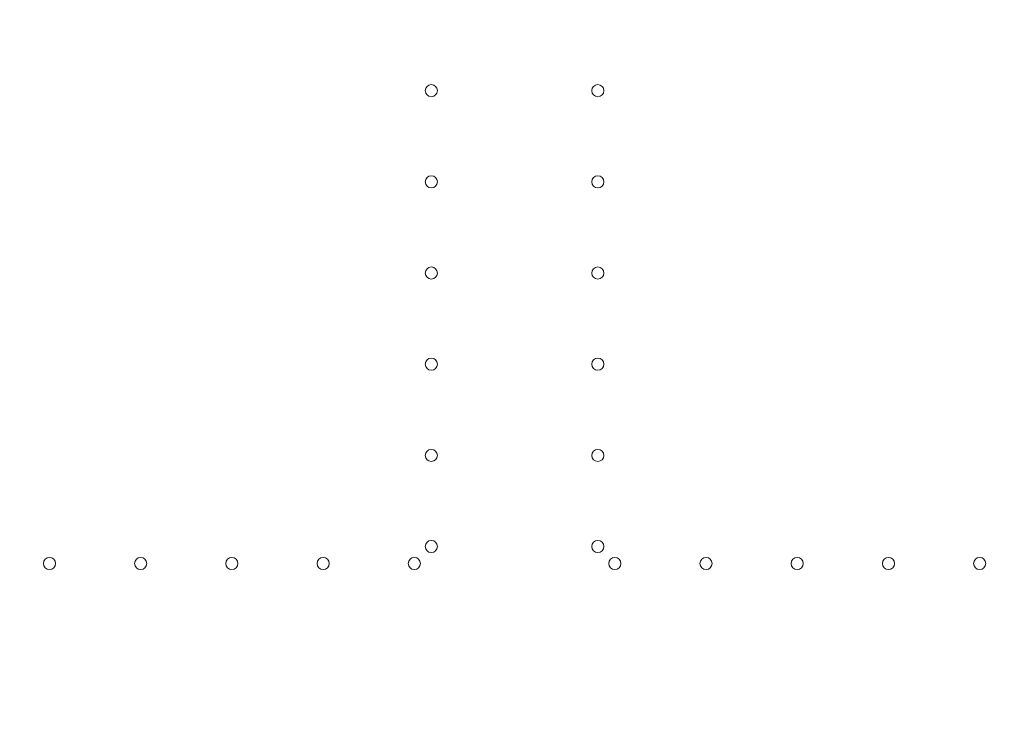
# Model space of a CAD drawing. Units: millimetres. Extents: x -539 to 16017, y 13 to 11513.
# Drawn here: x 4949 to 5516, y 5836 to 6239 of the extents above; entities that cross this region are included whole.
import ezdxf

# ---------------------------------------------------------------- set-up
doc = ezdxf.new("R2010")
doc.units = ezdxf.units.MM
doc.header["$MEASUREMENT"] = 0

msp = doc.modelspace()

# ---------------------------------------------------------------- linework, layer by layer
at = {"color": 0, "linetype": 'Continuous', "lineweight": 0}
for centre in [(5186.02, 6198.26), (5282.02, 6198.26), (5186.02, 6145.66), (5282.02, 6145.66), (5186.02, 6093.06), (5282.02, 6093.06), (5186.02, 6040.46), (5282.02, 6040.46), (5186.02, 5987.86), (5282.02, 5987.86), (5186.02, 5935.26), (5282.02, 5935.26), (4965.82, 5925.46), (5018.42, 5925.46), (5071.02, 5925.46), (5123.62, 5925.46), (5176.22, 5925.46), (5291.82, 5925.46), (5344.42, 5925.46), (5397.02, 5925.46), (5449.62, 5925.46), (5502.22, 5925.46)]:
    msp.add_circle(centre, 3.5, dxfattribs=at)
msp.add_open_spline([(5907.74, 4181.97), (5907.74, 4181.97), (5907.74, 4181.97), (5907.75, 4181.97), (5907.75, 4181.97), (-539.13, 6773.4)], degree=3, knots=[-0.002625768, -0.002625768, -0.002625768, -0.002625768, 0, 0, 0.002625768, 0.002625768, 0.002625768, 0.002625768], dxfattribs=at)

doc.saveas('drawing.dxf')
